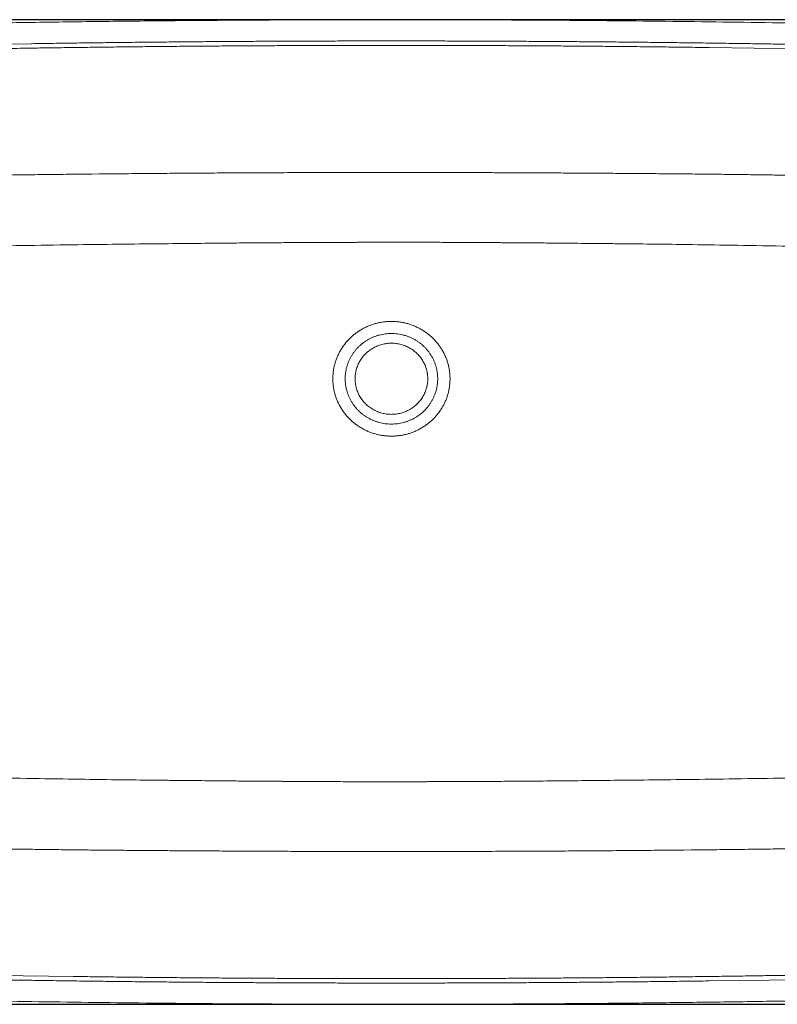
# Model space of a CAD drawing. Units: millimetres. Extents: x 32788 to 35784, y 2138 to 3988.
# Drawn here: x 33375 to 33954, y 3235 to 3988 of the extents above; entities that cross this region are included whole.
import ezdxf

# ---------------------------------------------------------------- set-up
doc = ezdxf.new("R2010")
doc.units = ezdxf.units.MM
doc.header["$MEASUREMENT"] = 0
doc.layers.add('Ravello', color=7, linetype='Continuous', lineweight=9, true_color=0x000000)
doc.layers.add('Ravello_BB', color=1, linetype='Continuous', true_color=0xff0000)

msp = doc.modelspace()

# ---------------------------------------------------------------- linework, layer by layer
at = {"layer": 'Ravello'}
for p, q in [((33266.14, 3967.77), (33383.63, 3969.56)), ((33383.63, 3969.56), (33384.31, 3969.57)), ((33642.28, 3971.65), (33642.96, 3971.65)), ((33642.96, 3971.65), (33643.63, 3971.65)), ((33901.61, 3970.04), (33902.28, 3970.03)), ((33902.28, 3970.03), (33902.95, 3970.02)), ((33375.59, 3966.04), (33374.96, 3966.03)), ((33383.69, 3966.16), (33375.59, 3966.04)), ((33384.37, 3966.17), (33383.69, 3966.16)), ((33642.96, 3968.25), (33642.28, 3968.25)), ((33643.63, 3968.25), (33642.96, 3968.25)), ((33902.24, 3966.63), (33901.56, 3966.63)), ((34027.82, 3964.94), (33902.24, 3966.63)), ((33591.78, 3870.96), (33592.18, 3870.96)), ((33592.18, 3870.96), (33612.03, 3871.01)), ((33612.03, 3871.01), (33612.33, 3871.01)), ((33728.34, 3870.96), (33728.64, 3870.96)), ((33728.64, 3870.96), (33728.95, 3870.95)), ((33429.6, 3869.87), (33430.01, 3869.87)), ((33430.01, 3869.87), (33435.88, 3869.93)), ((33435.88, 3869.93), (33436.29, 3869.94)), ((33844.95, 3870.29), (33845.25, 3870.29)), ((33845.25, 3870.29), (33846.47, 3870.28)), ((33846.47, 3870.28), (33846.78, 3870.28)), ((33471.86, 3352.53), (33471.56, 3352.53)), ((33473.09, 3352.52), (33471.86, 3352.53)), ((33473.39, 3352.52), (33473.09, 3352.52)), ((33589.7, 3351.86), (33589.4, 3351.86)), ((33590, 3351.86), (33589.7, 3351.86)), ((33706.31, 3351.8), (33706.01, 3351.8)), ((33726.16, 3351.86), (33706.31, 3351.8)), ((33726.56, 3351.86), (33726.16, 3351.86)), ((33882.46, 3352.88), (33882.05, 3352.88)), ((33888.33, 3352.94), (33882.46, 3352.88)), ((33888.73, 3352.95), (33888.33, 3352.94)), ((33290.51, 3257.87), (33416.09, 3256.19)), ((33375.53, 3253.37), (33374.9, 3253.38)), ((33383.64, 3253.25), (33375.53, 3253.37)), ((33384.31, 3253.24), (33383.64, 3253.25)), ((33416.09, 3256.19), (33416.77, 3256.18)), ((33674.7, 3254.56), (33675.37, 3254.56)), ((33675.37, 3254.56), (33676.04, 3254.56)), ((34027.89, 3254.47), (33902.28, 3252.78)), ((33933.96, 3256.64), (33934.64, 3256.65)), ((33934.64, 3256.65), (33942.74, 3256.77)), ((33942.74, 3256.77), (33943.37, 3256.78)), ((33642.96, 3251.16), (33642.28, 3251.16)), ((33643.63, 3251.16), (33642.96, 3251.16)), ((33902.28, 3252.78), (33901.61, 3252.78))]:
    msp.add_line(p, q, dxfattribs=at)
for points in [[(34439.6, 3971.09), (34437.57, 3971.18), (34317.73, 3976.32), (34069.82, 3983.72), (33809.62, 3987.75), (33543.28, 3988.04), (33270.87, 3984.26), (33008.72, 3976.67), (32882.79, 3971.27), (32880.76, 3971.18), (32878.73, 3971.09)], [(32878.73, 3251.72), (32880.76, 3251.63), (33000.59, 3246.5), (33248.51, 3239.09), (33508.71, 3235.07), (33775.05, 3234.77), (34047.46, 3238.56), (34309.61, 3246.15), (34435.54, 3251.55), (34437.57, 3251.63), (34439.6, 3251.72)]]:
    msp.add_open_spline(points, degree=2, knots=[0, 0, 0, 1, 2, 3, 4, 5, 6, 7, 7, 8, 8, 8], dxfattribs=at)
for points, weights in [([(33384.31, 3969.57), (33513.29, 3971.54), (33642.28, 3971.65)], [1, 0.999973493186, 1]), ([(33643.63, 3971.65), (33772.62, 3971.77), (33901.61, 3970.04)], [1, 0.999973495081, 1]), ([(33902.95, 3970.02), (34031.93, 3968.29), (34160.87, 3964.7)], [1, 0.999973479782, 1]), ([(33374.96, 3966.03), (33254.07, 3964.19), (33133.22, 3960.62)], [1, 0.999973483916, 1]), ([(33642.28, 3968.25), (33513.32, 3968.14), (33384.37, 3966.17)], [1, 0.99997349784, 1]), ([(33901.56, 3966.63), (33772.6, 3968.37), (33643.63, 3968.25)], [1, 0.99997350073, 1]), ([(33436.29, 3869.94), (33514.03, 3870.73), (33591.78, 3870.96)], [1, 0.999992871922, 1]), ([(33612.33, 3871.01), (33670.34, 3871.18), (33728.34, 3870.96)], [1, 0.9999942238, 1]), ([(33728.95, 3870.95), (33786.95, 3870.73), (33844.95, 3870.29)], [1, 0.999998253497, 1]), ([(33276.04, 3867.65), (33352.82, 3869.08), (33429.6, 3869.87)], [1, 0.999991072559, 1]), ([(33846.78, 3870.28), (33906, 3869.84), (33965.21, 3868.92)], [1, 0.999991941815, 1]), ([(33471.56, 3352.53), (33412.34, 3352.98), (33353.13, 3353.89)], [1, 0.999991941362, 1]), ([(33589.4, 3351.86), (33531.39, 3352.08), (33473.39, 3352.52)], [1, 0.99999825341, 1]), ([(33706.01, 3351.8), (33648.01, 3351.63), (33590, 3351.86)], [1, 0.999994223767, 1]), ([(33882.05, 3352.88), (33804.31, 3352.08), (33726.56, 3351.86)], [1, 0.999992872286, 1]), ([(34042.29, 3355.16), (33965.52, 3353.74), (33888.73, 3352.95)], [1, 0.999991073073, 1]), ([(33943.37, 3256.78), (34064.26, 3258.62), (34185.11, 3262.2)], [1, 0.999973483912, 1]), ([(33374.9, 3253.38), (33253.99, 3255.22), (33133.12, 3258.8)], [1, 0.999973480391, 1]), ([(33642.28, 3251.16), (33513.29, 3251.28), (33384.31, 3253.24)], [1, 0.999973491251, 1]), ([(33416.77, 3256.18), (33545.72, 3254.45), (33674.7, 3254.56)], [1, 0.999973500726, 1]), ([(33676.04, 3254.56), (33805.01, 3254.68), (33933.96, 3256.64)], [1, 0.999973497835, 1]), ([(33901.61, 3252.78), (33772.63, 3251.04), (33643.63, 3251.16)], [1, 0.999973497255, 1])]:
    msp.add_rational_spline(points, weights, degree=2, dxfattribs=at)
for points in [[(34195.08, 3809.66), (34193.84, 3809.7), (34090.29, 3812.5), (33903.62, 3815.82), (33793.21, 3817), (33747.29, 3817.37), (33677.78, 3817.76), (33609.51, 3817.58), (33571.04, 3817.37), (33525.12, 3817), (33386.18, 3815.52), (33199.51, 3811.74), (33125.73, 3809.73)], [(33703.99, 3713.29), (33703.99, 3701.54), (33691.98, 3681.19), (33671.19, 3669.44), (33647.18, 3669.44), (33626.39, 3681.19), (33614.39, 3701.54), (33614.39, 3725.04), (33626.39, 3745.39), (33647.18, 3757.14), (33671.19, 3757.14), (33691.98, 3745.39), (33703.99, 3725.04), (33703.99, 3713.29)], [(33694.58, 3713.29), (33694.58, 3704.01), (33685.09, 3687.93), (33668.67, 3678.65), (33649.71, 3678.65), (33633.28, 3687.93), (33623.8, 3704.01), (33623.8, 3722.57), (33633.28, 3738.65), (33649.71, 3747.93), (33668.67, 3747.93), (33685.09, 3738.65), (33694.58, 3722.57), (33694.58, 3713.29)], [(33686.98, 3713.29), (33686.98, 3706), (33679.53, 3693.38), (33666.63, 3686.09), (33651.74, 3686.09), (33638.85, 3693.38), (33631.4, 3706), (33631.4, 3720.58), (33638.85, 3733.2), (33651.74, 3740.49), (33666.63, 3740.49), (33679.53, 3733.2), (33686.98, 3720.58), (33686.98, 3713.29)], [(33123.25, 3413.15), (33124.49, 3413.12), (33228.04, 3410.31), (33414.72, 3406.99), (33525.13, 3405.81), (33571.05, 3405.44), (33640.56, 3405.05), (33708.83, 3405.23), (33747.3, 3405.44), (33793.21, 3405.81), (33932.16, 3407.29), (34118.82, 3411.07), (34192.6, 3413.08)]]:
    msp.add_open_spline(points, degree=2, dxfattribs=at)
at = {"layer": 'Ravello_BB'}
msp.add_lwpolyline([(32787.66, 3234.91), (34530.66, 3234.91), (34530.66, 3987.91), (32787.66, 3987.91), (32787.66, 3234.91)], dxfattribs=at)

doc.saveas('drawing.dxf')
